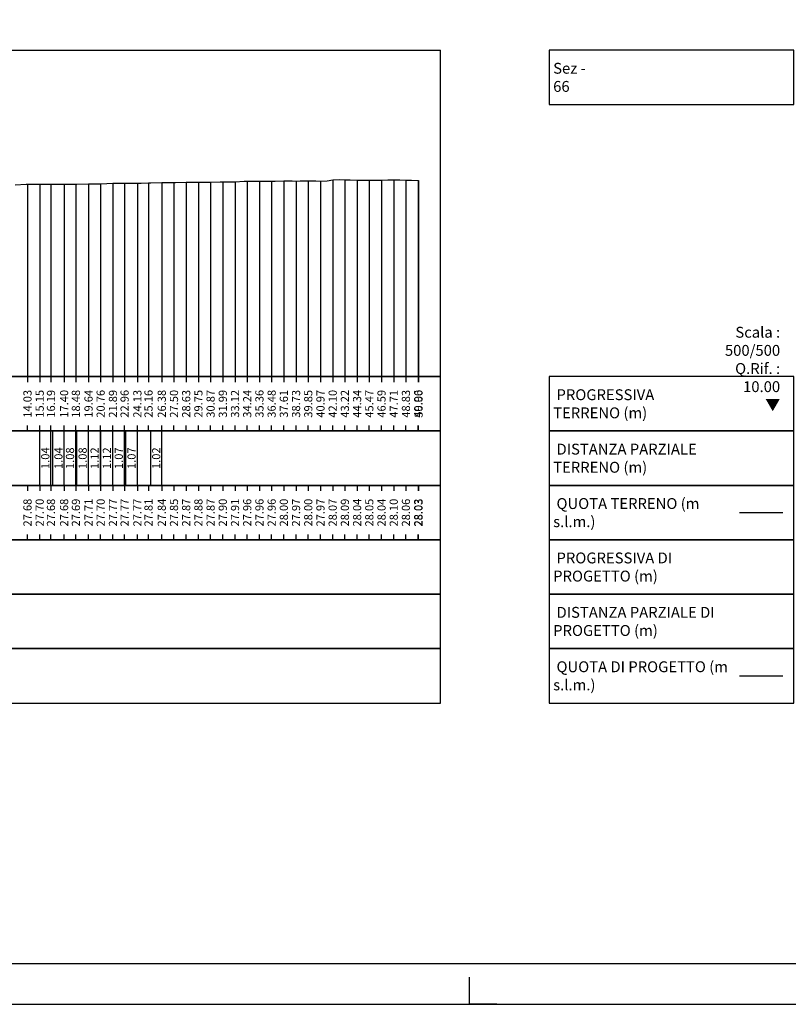
# Model space of a CAD drawing. Units: metres. Extents: x 647750 to 653337, y 4959298 to 4959718.
# Drawn here: x 650666 to 650737, y 4959298 to 4959389 of the extents above; entities that cross this region are included whole.
import ezdxf

# ---------------------------------------------------------------- set-up
doc = ezdxf.new("R2010")
doc.units = ezdxf.units.M
doc.linetypes.add('HIDDEN', pattern=[0.375, 0.25, -0.125])
for name, color, linetype in [('-XX-Indicazioni  stato di fatto', 2, 'Continuous'), ('76-INTE', 2, 'Continuous'), ('76-SQUADRATURA', 7, 'Continuous'), ('C-ROAD-SCTN-VIEW', 7, 'Continuous'), ('C3D-SEZ-CANDELE', 253, 'HIDDEN'), ('C3D-SEZ-ETICH', 2, 'Continuous'), ('C3D-SEZ-FINCHE', 2, 'Continuous'), ('C3D-SEZ-TAB', 2, 'Continuous'), ('C3D-SEZ-TERR', 1, 'Continuous')]:
    doc.layers.add(name, color=color, linetype=linetype)
doc.styles.add('ART_200', font='calibri.ttf', dxfattribs={"width": 0.8, "height": 0.1})

# ---------------------------------------------------------------- blocks, each defined once
blk = doc.blocks.new('A0')
at = {"layer": '76-INTE', "color": 1}
for p, q in [((55.8, 0), (55.8, 0.5)), ((56.3, 0), (55.8, 0))]:
    blk.add_line(p, q, dxfattribs=at)
at = {"layer": '76-SQUADRATURA', "color": 2}
blk.add_lwpolyline([(0, 0), (118.8, 0), (118.8, 84), (0, 84)], close=True, dxfattribs=at)
at = {"layer": '76-SQUADRATURA', "color": 6}
blk.add_lwpolyline([(118.05, 29.7), (118.05, 83.25), (1.5, 83.25), (1.5, 0.75), (97.8, 0.75)], dxfattribs=at)

msp = doc.modelspace()

# ---------------------------------------------------------------- linework, layer by layer
at = {"layer": 'C-ROAD-SCTN-VIEW', "color": 3, "linetype": 'Continuous', "lineweight": -3}
msp.add_line((650732.07, 4959343.284), (650736.07, 4959343.284), dxfattribs=at)
at = {"layer": 'C-ROAD-SCTN-VIEW', "color": 14, "linetype": 'Continuous', "lineweight": -3}
msp.add_line((650732.07, 4959328.284), (650736.07, 4959328.284), dxfattribs=at)
at = {"layer": 'C3D-SEZ-CANDELE', "color": 1, "linetype": 'Continuous', "lineweight": -3}
for p, q in [((650678.95, 4959373.621), (650678.95, 4959355.784)), ((650680.073, 4959373.631), (650680.073, 4959355.784)), ((650681.195, 4959373.657), (650681.195, 4959355.784)), ((650682.318, 4959373.662), (650682.318, 4959355.784)), ((650683.441, 4959373.658), (650683.441, 4959355.784)), ((650684.563, 4959373.688), (650684.563, 4959355.784)), ((650685.686, 4959373.696), (650685.686, 4959355.784)), ((650686.809, 4959373.748), (650686.809, 4959355.784)), ((650687.931, 4959373.745), (650687.931, 4959355.784)), ((650689.054, 4959373.747), (650689.054, 4959355.784)), ((650690.176, 4959373.788), (650690.176, 4959355.784)), ((650691.299, 4959373.755), (650691.299, 4959355.784)), ((650692.422, 4959373.788), (650692.422, 4959355.784)), ((650693.544, 4959373.755), (650693.544, 4959355.784)), ((650694.667, 4959373.851), (650694.667, 4959355.784)), ((650695.79, 4959373.875), (650695.79, 4959355.784)), ((650696.912, 4959373.821), (650696.912, 4959355.784)), ((650698.035, 4959373.833), (650698.035, 4959355.784)), ((650699.158, 4959373.828), (650699.158, 4959355.784)), ((650700.28, 4959373.88), (650700.28, 4959355.784)), ((650701.403, 4959373.84), (650701.403, 4959355.784)), ((650702.526, 4959373.815), (650702.526, 4959355.784)), ((650702.57, 4959373.816), (650702.57, 4959355.784)), ((650666.601, 4959373.468), (650666.601, 4959355.784)), ((650667.723, 4959373.482), (650667.723, 4959355.784)), ((650668.759, 4959373.468), (650668.759, 4959355.784)), ((650669.969, 4959373.467), (650669.969, 4959355.784)), ((650671.052, 4959373.477), (650671.052, 4959355.784)), ((650672.214, 4959373.493), (650672.214, 4959355.784)), ((650673.329, 4959373.488), (650673.329, 4959355.784)), ((650674.459, 4959373.553), (650674.459, 4959355.784)), ((650675.53, 4959373.558), (650675.53, 4959355.784)), ((650676.705, 4959373.553), (650676.705, 4959355.784)), ((650677.73, 4959373.594), (650677.73, 4959355.784))]:
    msp.add_line(p, q, dxfattribs=at)
at = {"layer": 'C3D-SEZ-FINCHE', "color": 2, "linetype": 'Continuous', "lineweight": -3}
for p, q in [((650666.601, 4959355.784), (650666.601, 4959355.284)), ((650667.723, 4959355.784), (650667.723, 4959355.284)), ((650668.759, 4959355.784), (650668.759, 4959355.284)), ((650669.969, 4959355.784), (650669.969, 4959355.284)), ((650671.052, 4959355.784), (650671.052, 4959355.284)), ((650672.214, 4959355.784), (650672.214, 4959355.284)), ((650673.329, 4959355.784), (650673.329, 4959355.284)), ((650674.459, 4959355.784), (650674.459, 4959355.284)), ((650675.53, 4959355.784), (650675.53, 4959355.284)), ((650676.705, 4959355.784), (650676.705, 4959355.284)), ((650677.73, 4959355.784), (650677.73, 4959355.284)), ((650678.95, 4959355.784), (650678.95, 4959355.284)), ((650680.073, 4959355.784), (650680.073, 4959355.284)), ((650681.195, 4959355.784), (650681.195, 4959355.284)), ((650682.318, 4959355.784), (650682.318, 4959355.284)), ((650683.441, 4959355.784), (650683.441, 4959355.284)), ((650684.563, 4959355.784), (650684.563, 4959355.284)), ((650685.686, 4959355.784), (650685.686, 4959355.284)), ((650686.809, 4959355.784), (650686.809, 4959355.284)), ((650687.931, 4959355.784), (650687.931, 4959355.284)), ((650689.054, 4959355.784), (650689.054, 4959355.284)), ((650690.176, 4959355.784), (650690.176, 4959355.284)), ((650691.299, 4959355.784), (650691.299, 4959355.284)), ((650692.422, 4959355.784), (650692.422, 4959355.284)), ((650693.544, 4959355.784), (650693.544, 4959355.284)), ((650694.667, 4959355.784), (650694.667, 4959355.284)), ((650695.79, 4959355.784), (650695.79, 4959355.284)), ((650696.912, 4959355.784), (650696.912, 4959355.284)), ((650698.035, 4959355.784), (650698.035, 4959355.284)), ((650699.158, 4959355.784), (650699.158, 4959355.284)), ((650700.28, 4959355.784), (650700.28, 4959355.284)), ((650701.403, 4959355.784), (650701.403, 4959355.284)), ((650702.526, 4959355.784), (650702.526, 4959355.284)), ((650702.57, 4959355.784), (650702.57, 4959355.284)), ((650666.601, 4959350.784), (650666.601, 4959351.284)), ((650667.723, 4959350.784), (650667.723, 4959351.284)), ((650668.759, 4959350.784), (650668.759, 4959351.284)), ((650669.969, 4959350.784), (650669.969, 4959351.284)), ((650671.052, 4959350.784), (650671.052, 4959351.284)), ((650672.214, 4959350.784), (650672.214, 4959351.284)), ((650673.329, 4959350.784), (650673.329, 4959351.284)), ((650674.459, 4959350.784), (650674.459, 4959351.284)), ((650675.53, 4959350.784), (650675.53, 4959351.284)), ((650676.705, 4959350.784), (650676.705, 4959351.284)), ((650677.73, 4959350.784), (650677.73, 4959351.284)), ((650678.95, 4959350.784), (650678.95, 4959351.284)), ((650680.073, 4959350.784), (650680.073, 4959351.284)), ((650681.195, 4959350.784), (650681.195, 4959351.284)), ((650682.318, 4959350.784), (650682.318, 4959351.284)), ((650683.441, 4959350.784), (650683.441, 4959351.284)), ((650684.563, 4959350.784), (650684.563, 4959351.284)), ((650685.686, 4959350.784), (650685.686, 4959351.284)), ((650686.809, 4959350.784), (650686.809, 4959351.284)), ((650687.931, 4959350.784), (650687.931, 4959351.284)), ((650689.054, 4959350.784), (650689.054, 4959351.284)), ((650690.176, 4959350.784), (650690.176, 4959351.284)), ((650691.299, 4959350.784), (650691.299, 4959351.284)), ((650692.422, 4959350.784), (650692.422, 4959351.284)), ((650693.544, 4959350.784), (650693.544, 4959351.284)), ((650694.667, 4959350.784), (650694.667, 4959351.284)), ((650695.79, 4959350.784), (650695.79, 4959351.284)), ((650696.912, 4959350.784), (650696.912, 4959351.284)), ((650698.035, 4959350.784), (650698.035, 4959351.284)), ((650699.158, 4959350.784), (650699.158, 4959351.284)), ((650700.28, 4959350.784), (650700.28, 4959351.284)), ((650701.403, 4959350.784), (650701.403, 4959351.284)), ((650702.526, 4959350.784), (650702.526, 4959351.284)), ((650702.57, 4959350.784), (650702.57, 4959351.284)), ((650667.723, 4959345.784), (650667.723, 4959350.784)), ((650668.759, 4959345.784), (650668.759, 4959350.784)), ((650668.929, 4959345.784), (650668.929, 4959350.784)), ((650669.969, 4959345.784), (650669.969, 4959350.784)), ((650671.052, 4959345.784), (650671.052, 4959350.784)), ((650671.129, 4959345.784), (650671.129, 4959350.784)), ((650672.214, 4959345.784), (650672.214, 4959350.784)), ((650673.329, 4959345.784), (650673.329, 4959350.784)), ((650673.344, 4959345.784), (650673.344, 4959350.784)), ((650674.459, 4959345.784), (650674.459, 4959350.784)), ((650675.53, 4959345.784), (650675.53, 4959350.784)), ((650675.636, 4959345.784), (650675.636, 4959350.784)), ((650676.705, 4959345.784), (650676.705, 4959350.784)), ((650677.929, 4959345.784), (650677.929, 4959350.784)), ((650678.95, 4959345.784), (650678.95, 4959350.784)), ((650666.601, 4959345.784), (650666.601, 4959345.284)), ((650667.723, 4959345.784), (650667.723, 4959345.284)), ((650668.759, 4959345.784), (650668.759, 4959345.284)), ((650669.969, 4959345.784), (650669.969, 4959345.284)), ((650671.052, 4959345.784), (650671.052, 4959345.284)), ((650672.214, 4959345.784), (650672.214, 4959345.284)), ((650673.329, 4959345.784), (650673.329, 4959345.284)), ((650674.459, 4959345.784), (650674.459, 4959345.284)), ((650675.53, 4959345.784), (650675.53, 4959345.284)), ((650676.705, 4959345.784), (650676.705, 4959345.284)), ((650677.73, 4959345.784), (650677.73, 4959345.284)), ((650678.95, 4959345.784), (650678.95, 4959345.284)), ((650680.073, 4959345.784), (650680.073, 4959345.284)), ((650681.195, 4959345.784), (650681.195, 4959345.284)), ((650682.318, 4959345.784), (650682.318, 4959345.284)), ((650683.441, 4959345.784), (650683.441, 4959345.284)), ((650684.563, 4959345.784), (650684.563, 4959345.284)), ((650685.686, 4959345.784), (650685.686, 4959345.284)), ((650686.809, 4959345.784), (650686.809, 4959345.284)), ((650687.931, 4959345.784), (650687.931, 4959345.284)), ((650689.054, 4959345.784), (650689.054, 4959345.284)), ((650690.176, 4959345.784), (650690.176, 4959345.284)), ((650691.299, 4959345.784), (650691.299, 4959345.284)), ((650692.422, 4959345.784), (650692.422, 4959345.284)), ((650693.544, 4959345.784), (650693.544, 4959345.284)), ((650694.667, 4959345.784), (650694.667, 4959345.284)), ((650695.79, 4959345.784), (650695.79, 4959345.284)), ((650696.912, 4959345.784), (650696.912, 4959345.284)), ((650698.035, 4959345.784), (650698.035, 4959345.284)), ((650699.158, 4959345.784), (650699.158, 4959345.284)), ((650700.28, 4959345.784), (650700.28, 4959345.284)), ((650701.403, 4959345.784), (650701.403, 4959345.284)), ((650702.526, 4959345.784), (650702.526, 4959345.284)), ((650702.57, 4959345.784), (650702.57, 4959345.284)), ((650666.601, 4959340.784), (650666.601, 4959341.284)), ((650667.723, 4959340.784), (650667.723, 4959341.284)), ((650668.759, 4959340.784), (650668.759, 4959341.284)), ((650669.969, 4959340.784), (650669.969, 4959341.284)), ((650671.052, 4959340.784), (650671.052, 4959341.284)), ((650672.214, 4959340.784), (650672.214, 4959341.284)), ((650673.329, 4959340.784), (650673.329, 4959341.284)), ((650674.459, 4959340.784), (650674.459, 4959341.284)), ((650675.53, 4959340.784), (650675.53, 4959341.284)), ((650676.705, 4959340.784), (650676.705, 4959341.284)), ((650677.73, 4959340.784), (650677.73, 4959341.284)), ((650678.95, 4959340.784), (650678.95, 4959341.284)), ((650680.073, 4959340.784), (650680.073, 4959341.284)), ((650681.195, 4959340.784), (650681.195, 4959341.284)), ((650682.318, 4959340.784), (650682.318, 4959341.284)), ((650683.441, 4959340.784), (650683.441, 4959341.284)), ((650684.563, 4959340.784), (650684.563, 4959341.284)), ((650685.686, 4959340.784), (650685.686, 4959341.284)), ((650686.809, 4959340.784), (650686.809, 4959341.284)), ((650687.931, 4959340.784), (650687.931, 4959341.284)), ((650689.054, 4959340.784), (650689.054, 4959341.284)), ((650690.176, 4959340.784), (650690.176, 4959341.284)), ((650691.299, 4959340.784), (650691.299, 4959341.284)), ((650692.422, 4959340.784), (650692.422, 4959341.284)), ((650693.544, 4959340.784), (650693.544, 4959341.284)), ((650694.667, 4959340.784), (650694.667, 4959341.284)), ((650695.79, 4959340.784), (650695.79, 4959341.284)), ((650696.912, 4959340.784), (650696.912, 4959341.284)), ((650698.035, 4959340.784), (650698.035, 4959341.284)), ((650699.158, 4959340.784), (650699.158, 4959341.284)), ((650700.28, 4959340.784), (650700.28, 4959341.284)), ((650701.403, 4959340.784), (650701.403, 4959341.284)), ((650702.526, 4959340.784), (650702.526, 4959341.284)), ((650702.57, 4959340.784), (650702.57, 4959341.284))]:
    msp.add_line(p, q, dxfattribs=at)
for points in [[(650737.07, 4959380.784), (650737.07, 4959385.784), (650714.57, 4959385.784), (650714.57, 4959380.784)], [(650600.57, 4959350.784), (650704.57, 4959350.784), (650704.57, 4959355.784), (650600.57, 4959355.784)], [(650737.07, 4959350.784), (650737.07, 4959355.784), (650714.57, 4959355.784), (650714.57, 4959350.784)], [(650600.57, 4959345.784), (650704.57, 4959345.784), (650704.57, 4959350.784), (650600.57, 4959350.784)], [(650737.07, 4959345.784), (650737.07, 4959350.784), (650714.57, 4959350.784), (650714.57, 4959345.784)], [(650600.57, 4959340.784), (650704.57, 4959340.784), (650704.57, 4959345.784), (650600.57, 4959345.784)], [(650737.07, 4959340.784), (650737.07, 4959345.784), (650714.57, 4959345.784), (650714.57, 4959340.784)], [(650600.57, 4959335.784), (650704.57, 4959335.784), (650704.57, 4959340.784), (650600.57, 4959340.784)], [(650737.07, 4959335.784), (650737.07, 4959340.784), (650714.57, 4959340.784), (650714.57, 4959335.784)], [(650600.57, 4959330.784), (650704.57, 4959330.784), (650704.57, 4959335.784), (650600.57, 4959335.784)], [(650737.07, 4959330.784), (650737.07, 4959335.784), (650714.57, 4959335.784), (650714.57, 4959330.784)], [(650600.57, 4959325.784), (650704.57, 4959325.784), (650704.57, 4959330.784), (650600.57, 4959330.784)], [(650737.07, 4959325.784), (650737.07, 4959330.784), (650714.57, 4959330.784), (650714.57, 4959325.784)]]:
    msp.add_3dface(points, dxfattribs=at)
at = {"layer": 'C3D-SEZ-TAB', "color": 2, "linetype": 'Continuous', "lineweight": -3}
for p, q in [((650600.57, 4959385.784), (650704.57, 4959385.784)), ((650704.57, 4959355.784), (650704.57, 4959385.784)), ((650600.57, 4959355.784), (650704.57, 4959355.784))]:
    msp.add_line(p, q, dxfattribs=at)
at = {"layer": 'C3D-SEZ-TERR', "color": 3, "linetype": 'Continuous', "lineweight": -3}
for points in [[(650665.478, 4959373.409), (650666.467, 4959373.462), (650666.601, 4959373.468), (650666.729, 4959373.468), (650667.723, 4959373.482), (650668.759, 4959373.468), (650668.846, 4959373.468), (650668.929, 4959373.467), (650669.969, 4959373.467), (650671.052, 4959373.477), (650671.091, 4959373.477), (650671.129, 4959373.478), (650672.214, 4959373.493), (650673.329, 4959373.488), (650673.337, 4959373.488), (650673.344, 4959373.488), (650674.459, 4959373.553), (650675.53, 4959373.558), (650675.582, 4959373.557), (650675.636, 4959373.557), (650676.705, 4959373.553), (650677.051, 4959373.563), (650677.73, 4959373.594), (650677.794, 4959373.597), (650677.827, 4959373.599), (650677.929, 4959373.602), (650678.95, 4959373.621), (650679.93, 4959373.631), (650680.073, 4959373.631), (650680.221, 4959373.635), (650681.195, 4959373.657), (650682.13, 4959373.661), (650682.318, 4959373.662), (650682.514, 4959373.658), (650683.005, 4959373.658)], [(650683.005, 4959373.658), (650683.441, 4959373.658), (650684.33, 4959373.682), (650684.563, 4959373.688), (650684.806, 4959373.692), (650685.686, 4959373.696), (650686.53, 4959373.738), (650686.809, 4959373.748), (650687.098, 4959373.745), (650687.931, 4959373.745), (650688.73, 4959373.738), (650689.054, 4959373.747), (650689.391, 4959373.753), (650690.176, 4959373.788), (650690.931, 4959373.761), (650691.299, 4959373.755), (650691.683, 4959373.765), (650692.422, 4959373.788), (650693.131, 4959373.766), (650693.544, 4959373.755), (650694.148, 4959373.788), (650694.667, 4959373.851), (650695.331, 4959373.884), (650695.79, 4959373.875), (650696.268, 4959373.858), (650696.912, 4959373.821), (650697.531, 4959373.823), (650698.035, 4959373.833), (650698.56, 4959373.823), (650699.158, 4959373.828), (650699.731, 4959373.859), (650700.28, 4959373.88), (650700.853, 4959373.867), (650701.403, 4959373.84), (650701.931, 4959373.829), (650702.526, 4959373.815), (650702.57, 4959373.816)]]:
    msp.add_lwpolyline(points, dxfattribs=at)

# ---------------------------------------------------------------- block references
at = {"layer": '-XX-Indicazioni  stato di fatto', "xscale": 5, "yscale": 5, "zscale": 5}
msp.add_blockref('A0', (650428.251, 4959298.098), dxfattribs=at)

# ---------------------------------------------------------------- texts
at = {"layer": 'C-ROAD-SCTN-VIEW', "color": 7, "linetype": 'Continuous', "lineweight": -3, "char_height": 1, "attachment_point": 4, "style": 'ART_200'}
for s, insert in [('{\\C2;Sez - 66 }', (650714.945, 4959383.284)), ('{\\C2; PROGRESSIVA TERRENO (m)}', (650714.945, 4959353.284)), ('{\\C256; \\C2;DISTANZA PARZIALE TERRENO (m)}', (650714.945, 4959348.284)), ('{\\C256; \\C2;QUOTA TERRENO (m s.l.m.)}', (650714.945, 4959343.284)), ('{\\C2; PROGRESSIVA DI PROGETTO (m)}', (650714.945, 4959338.284)), ('{\\C256; \\C2;DISTANZA PARZIALE DI PROGETTO (m)}', (650714.945, 4959333.284)), ('{\\C256; \\C2;QUOTA DI PROGETTO (m s.l.m.)}', (650714.945, 4959328.284))]:
    msp.add_mtext(s, dxfattribs=dict(at, insert=insert))
at = {"layer": 'C3D-SEZ-ETICH', "color": 2, "linetype": 'Continuous', "lineweight": -3, "char_height": 0.75, "attachment_point": 5, "rotation": 90, "style": 'ART_200'}
for s, insert in [('{\\C2;14.03}', (650666.601, 4959353.284)), ('{\\C2;15.15}', (650667.723, 4959353.284)), ('{\\C2;16.19}', (650668.759, 4959353.284)), ('{\\C2;17.40}', (650669.969, 4959353.284)), ('{\\C2;18.48}', (650671.052, 4959353.284)), ('{\\C2;19.64}', (650672.214, 4959353.284)), ('{\\C2;20.76}', (650673.329, 4959353.284)), ('{\\C2;21.89}', (650674.459, 4959353.284)), ('{\\C2;22.96}', (650675.53, 4959353.284)), ('{\\C2;24.13}', (650676.705, 4959353.284)), ('{\\C2;25.16}', (650677.73, 4959353.284)), ('{\\C2;26.38}', (650678.95, 4959353.284)), ('{\\C2;27.50}', (650680.073, 4959353.284)), ('{\\C2;28.63}', (650681.195, 4959353.284)), ('{\\C2;29.75}', (650682.318, 4959353.284)), ('{\\C2;30.87}', (650683.441, 4959353.284)), ('{\\C2;31.99}', (650684.563, 4959353.284)), ('{\\C2;33.12}', (650685.686, 4959353.284)), ('{\\C2;34.24}', (650686.809, 4959353.284)), ('{\\C2;35.36}', (650687.931, 4959353.284)), ('{\\C2;36.48}', (650689.054, 4959353.284)), ('{\\C2;37.61}', (650690.176, 4959353.284)), ('{\\C2;38.73}', (650691.299, 4959353.284)), ('{\\C2;39.85}', (650692.422, 4959353.284)), ('{\\C2;40.97}', (650693.544, 4959353.284)), ('{\\C2;42.10}', (650694.667, 4959353.284)), ('{\\C2;43.22}', (650695.79, 4959353.284)), ('{\\C2;44.34}', (650696.912, 4959353.284)), ('{\\C2;45.47}', (650698.035, 4959353.284)), ('{\\C2;46.59}', (650699.158, 4959353.284)), ('{\\C2;47.71}', (650700.28, 4959353.284)), ('{\\C2;48.83}', (650701.403, 4959353.284)), ('{\\C2;49.96}', (650702.526, 4959353.284)), ('{\\C2;50.00}', (650702.57, 4959353.284)), ('{\\C2;1.04}', (650668.241, 4959348.284)), ('{\\C2;1.04}', (650669.449, 4959348.284)), ('{\\C2;1.08}', (650670.51, 4959348.284)), ('{\\C2;1.08}', (650671.672, 4959348.284)), ('{\\C2;1.12}', (650672.772, 4959348.284)), ('{\\C2;1.12}', (650673.902, 4959348.284)), ('{\\C2;1.07}', (650674.994, 4959348.284)), ('{\\C2;1.07}', (650676.17, 4959348.284)), ('{\\C2;1.02}', (650678.439, 4959348.284)), ('{\\C2;27.68}', (650666.601, 4959343.284)), ('{\\C2;27.70}', (650667.723, 4959343.284)), ('{\\C2;27.68}', (650668.759, 4959343.284)), ('{\\C2;27.68}', (650669.969, 4959343.284)), ('{\\C2;27.69}', (650671.052, 4959343.284)), ('{\\C2;27.71}', (650672.214, 4959343.284)), ('{\\C2;27.70}', (650673.329, 4959343.284)), ('{\\C2;27.77}', (650674.459, 4959343.284)), ('{\\C2;27.77}', (650675.53, 4959343.284)), ('{\\C2;27.77}', (650676.705, 4959343.284)), ('{\\C2;27.81}', (650677.73, 4959343.284)), ('{\\C2;27.84}', (650678.95, 4959343.284)), ('{\\C2;27.85}', (650680.073, 4959343.284)), ('{\\C2;27.87}', (650681.195, 4959343.284)), ('{\\C2;27.88}', (650682.318, 4959343.284)), ('{\\C2;27.87}', (650683.441, 4959343.284)), ('{\\C2;27.90}', (650684.563, 4959343.284)), ('{\\C2;27.91}', (650685.686, 4959343.284)), ('{\\C2;27.96}', (650686.809, 4959343.284)), ('{\\C2;27.96}', (650687.931, 4959343.284)), ('{\\C2;27.96}', (650689.054, 4959343.284)), ('{\\C2;28.00}', (650690.176, 4959343.284)), ('{\\C2;27.97}', (650691.299, 4959343.284)), ('{\\C2;28.00}', (650692.422, 4959343.284)), ('{\\C2;27.97}', (650693.544, 4959343.284)), ('{\\C2;28.07}', (650694.667, 4959343.284)), ('{\\C2;28.09}', (650695.79, 4959343.284)), ('{\\C2;28.04}', (650696.912, 4959343.284)), ('{\\C2;28.05}', (650698.035, 4959343.284)), ('{\\C2;28.04}', (650699.158, 4959343.284)), ('{\\C2;28.10}', (650700.28, 4959343.284)), ('{\\C2;28.06}', (650701.403, 4959343.284)), ('{\\C2;28.03}', (650702.526, 4959343.284)), ('{\\C2;28.03}', (650702.57, 4959343.284))]:
    msp.add_mtext(s, dxfattribs=dict(at, insert=insert))
at = {"layer": 'C3D-SEZ-TAB', "color": 2, "linetype": 'Continuous', "lineweight": -3, "insert": (650735.818, 4959360.359), "char_height": 1, "attachment_point": 3, "style": 'ART_200'}
msp.add_mtext('Scala : 500/500\\PQ.Rif. : 10.00\\P{\\fArial|b0|i0|c161|p32;▼}', dxfattribs=at)

doc.saveas('drawing.dxf')
